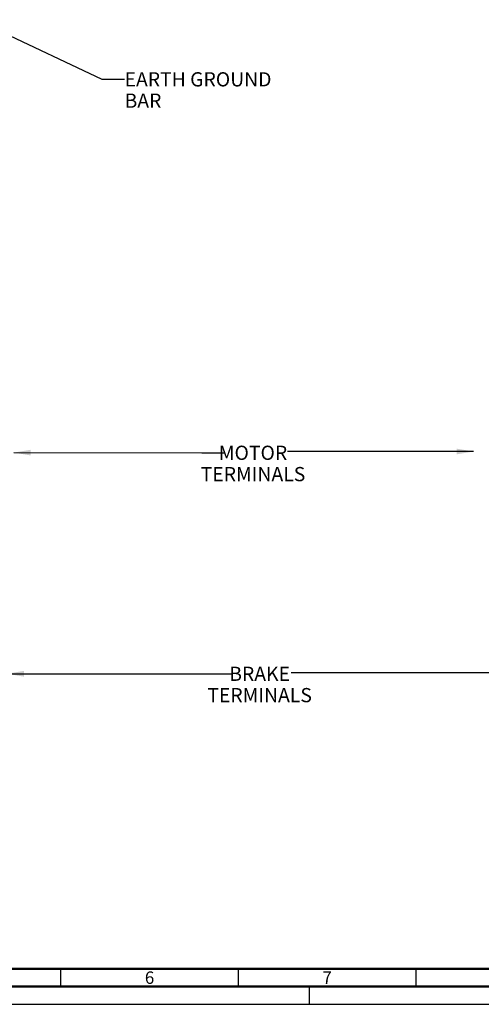
# Paper-space layout '177R0035_1_1' of a CAD drawing. Units: millimetres. Extents: x 0 to 841, y 0 to 594.
# Drawn here: x 259 to 389, y 0 to 277 of the extents above; entities that cross this region are included whole.
import ezdxf

# ---------------------------------------------------------------- set-up
doc = ezdxf.new("R2010")
doc.units = ezdxf.units.MM
doc.header["$LTSCALE"] = 46.255
doc.linetypes.add('DASHED', pattern=[0.2, 0.1, -0.1])
doc.layers.get('0').update_dxf_attribs({"linetype": 'CONTINUOUS'})
doc.styles.get("Standard").update_dxf_attribs({"font": 'txt', "width": 0.8})
doc.styles.add('TEXTSTYLE_2', font='txt', dxfattribs={"width": 0.725})
doc.dimstyles.get("Standard").update_dxf_attribs({"dimtxt": 4, "dimasz": 4.8, "dimexe": 3.2, "dimexo": 1.6, "dimtad": 0, "dimtih": 1, "dimtoh": 1, "dimdec": 1, "dimzin": 4, "dimdsep": 46, "dimtxsty": 'STANDARD', "dimblk": '_FILLED', "dimblk1": '_FILLED', "dimblk2": '_FILLED', "dimcen": 0.09, "dimadec": 0, "dimazin": 0, "dimtol": 1, "dimtp": 0.1, "dimtm": 0.1, "dimtfac": 1, "dimtdec": 1, "dimtofl": 0, "dimtmove": 0, "dimatfit": 3, "dimldrblk": '_FILLED', "dimfxl": 1, "dimtolj": 1, "dimtzin": 4, "dimarcsym": 0})

# ---------------------------------------------------------------- blocks, each defined once
blk = doc.blocks.new('_FILLED')
at = {"color": 0, "linetype": 'BYBLOCK'}
blk.add_solid([(0, 0), (-1, 0.167), (-1, -0.167)], dxfattribs=at)

psp = doc.layouts.new('177R0035_1_1')

# ---------------------------------------------------------------- linework, layer by layer
at = {"color": 7, "linetype": 'DASHED'}
psp.add_line((340.5, 0), (340.5, 5), dxfattribs=at)
at = {"color": 7, "linetype": 'CONTINUOUS'}
psp.add_line((0, 0), (841, 0), dxfattribs=at)
for points, const_width in [([(20, 10), (831, 10)], 0.7), ([(270.5, 5), (270.5, 10)], 0.35), ([(320.5, 5), (320.5, 10)], 0.35), ([(370.5, 5), (370.5, 10)], 0.35), ([(15, 5), (836, 5)], 0.7)]:
    psp.add_lwpolyline(points, dxfattribs=dict(at, const_width=const_width))

# ---------------------------------------------------------------- texts
at = {"color": 2, "linetype": 'CONTINUOUS', "char_height": 4, "line_spacing_factor": 0.9}
for s, insert, width, attachment_point in [('EARTH GROUND BAR', (288.4697, 262.3203), 51.2, 1), ('MOTOR\\PTERMINALS', (324.6258, 157.2149), 28.8, 2), ('BRAKE\\PTERMINALS', (326.4886, 95.0126), 28.8, 2)]:
    psp.add_mtext(s, dxfattribs=dict(at, insert=insert, width=width, attachment_point=attachment_point))
at = {"color": 2, "linetype": 'CONTINUOUS', "char_height": 3.5, "width": 2.5375, "attachment_point": 2, "line_spacing_factor": 0.9, "style": 'TEXTSTYLE_2'}
for s, insert in [('6', (295.5, 9.25)), ('7', (345.5, 9.25))]:
    psp.add_mtext(s, dxfattribs=dict(at, insert=insert))

# ---------------------------------------------------------------- leaders
at = {"color": 2, "linetype": 'CONTINUOUS'}
for points in [[(246.4902, 277.1019), (282.0697, 260.3203), (288.4697, 260.3203)], [(257.2647, 155.2671), (310.2258, 155.2149), (316.6258, 155.2149)], [(386.7543, 155.5765), (340.7497, 155.5765), (334.3497, 155.5765)], [(255.3079, 93.0244), (312.0886, 93.0126), (318.4886, 93.0126)], [(465.9004, 93.2693), (346.548, 93.3283), (335.3568, 93.3283)]]:
    psp.add_leader(points, dimstyle='STANDARD', override={"dimtad": 0}, dxfattribs=at)

doc.saveas('drawing.dxf')
